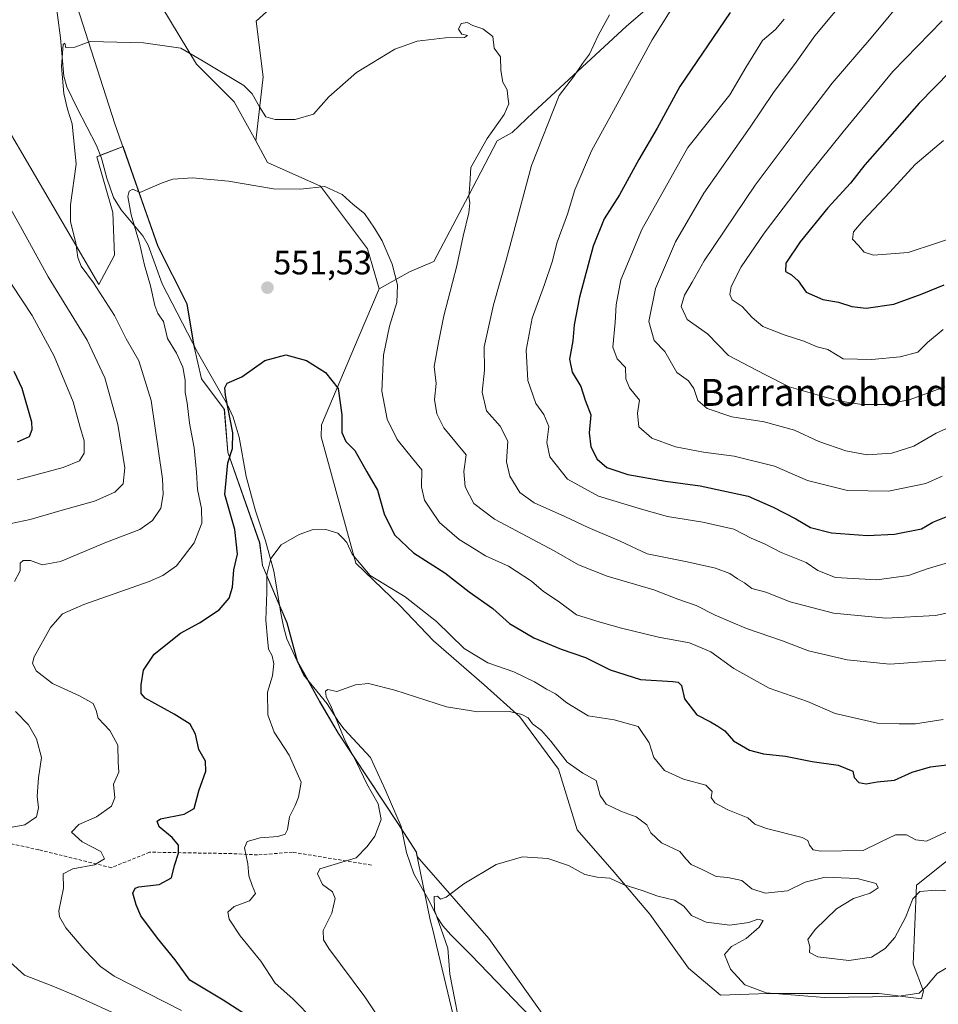
# Model space of a CAD drawing. Units: metres. Extents: x 559816 to 563273, y 4712497 to 4714840.
# Drawn here: x 562221 to 562493, y 4714383 to 4714675 of the extents above; entities that cross this region are included whole.
import ezdxf
from ezdxf.enums import TextEntityAlignment as Align

# ---------------------------------------------------------------- set-up
doc = ezdxf.new("R2010")
doc.units = ezdxf.units.M
doc.header["$MEASUREMENT"] = 0
doc.linetypes.add('TRAZOSX2', pattern=[1.5, 1, -0.5])
for name, color, linetype, lineweight in [('Carátula', 7, 'Continuous', 5), ('Corriente natural lineal', 142, 'Continuous', 13), ('Cultivos herbáceos CxS', 92, 'Continuous', 0), ('Cultivos leñosos', 92, 'Continuous', 0), ('Cultivos leñosos CxS', 92, 'Continuous', 0), ('Curva de nivel maestra', 36, 'Continuous', 30), ('Curva de nivel normal', 36, 'Continuous', 0), ('Matorral', 135, 'Continuous', 0), ('Matorral CxS', 135, 'Continuous', 0), ('Municipio', 9, 'Continuous', 13), ('Municipio CxS', 142, 'Continuous', 0), ('Punto de cota en terreno', 7, 'Continuous', 0), ('Rótulo de punto de cota en terreno', 19, 'Continuous', 0), ('Senda', 19, 'TRAZOSX2', 0), ('Suelo desnudo', 252, 'Continuous', 0), ('Suelo desnudo CxS', 43, 'Continuous', 0), ('Texto cartográfico', 19, 'Continuous', 0)]:
    doc.layers.add(name, color=color, linetype=linetype, lineweight=lineweight)
doc.styles.add('Arial', font='txt', dxfattribs={"height": 0.2})

# ---------------------------------------------------------------- blocks, each defined once
blk = doc.blocks.new('*U154')
at = {"layer": 'Matorral CxS', "color": 135, "linetype": 'Continuous', "lineweight": 0}
blk.add_polyline3d([(562496.09, 4714786.27, 583.89), (562490.58, 4714780.76, 582.03), (562481.12, 4714794.17, 582.15), (562471.82, 4714805.54, 582.37), (562451.14, 4714781.76, 578.45), (562442.87, 4714771.43, 577.08), (562415.94, 4714760.11, 574.4), (562377.68, 4714732.76, 569.93), (562375.63, 4714731.47, 569.88), (562339.41, 4714708.69, 568.68), (562316.76, 4714699.07, 568.67), (562302.29, 4714684.59, 567.17), (562290.92, 4714674.26, 564.36), (562292.98, 4714657.72, 561.47), (562290.8, 4714638.77, 557.05), (562284.44, 4714650.34, 558.12), (562273.29, 4714661.5, 559.46), (562257.82, 4714687.11, 563.33), (562249.2, 4714691.17, 563.38), (562229.66, 4714703.16, 564.32), (562225, 4714715.01, 566.24), (562216.66, 4714736.21, 569.14)], dxfattribs=at)
blk = doc.blocks.new('*U160')
at = {"layer": 'Cultivos herbáceos CxS', "color": 92, "linetype": 'Continuous', "lineweight": 0}
for points in [[(562385.42, 4714366.27, 529.32), (562359.94, 4714402.12, 533.29), (562338.71, 4714426.47, 535.59), (562338.44, 4714427.76, 535.67), (562333.11, 4714436.06, 537.4), (562315.31, 4714462.96, 540.31), (562309.84, 4714472.4, 540.99), (562303.19, 4714484.36, 541.65), (562300.1, 4714495.74, 542.55), (562292.86, 4714512.76, 545.5), (562292, 4714519.48, 546.5), (562282.58, 4714546.38, 550.01), (562281.5, 4714559.06, 550.43), (562274.77, 4714568.1, 552.64), (562272.59, 4714577.59, 551.97), (562272.46, 4714578.41, 551.91), (562271.19, 4714586.2, 551.8), (562270.5, 4714590.38, 552.2), (562261.87, 4714607.39, 553.69), (562257.76, 4714619.15, 554.44), (562251.48, 4714637.09, 556.28), (562243.66, 4714634.02, 557.69), (562248.4, 4714617.44, 557.55), (562248.91, 4714604.79, 558.03), (562244.25, 4714596.12, 559.31), (562216.99, 4714642.74, 562.49)], [(562257.82, 4714687.11, 563.33), (562273.29, 4714661.5, 559.46), (562284.44, 4714650.34, 558.12), (562290.8, 4714638.77, 557.05), (562294.33, 4714632.34, 556.51), (562310.05, 4714625.24, 555.09), (562324, 4714606.73, 553.47), (562327.45, 4714594.86, 553.14), (562321.46, 4714580.86, 551.63), (562310.31, 4714554.49, 548.02), (562310.2, 4714550.95, 547.53), (562320.54, 4714513.45, 544.8), (562333.55, 4714500.94, 544.02), (562343.56, 4714490.43, 543.11), (562358.58, 4714477.41, 541.29), (562369.09, 4714467.9, 539.84), (562380.6, 4714452.39, 538.3), (562386.11, 4714434.37, 536.3), (562397.12, 4714421.85, 535.39), (562407.63, 4714409.34, 533.03), (562419.14, 4714393.32, 532.49), (562428.65, 4714385.31, 532.21), (562442.67, 4714385.81, 534.73), (562458.69, 4714385.81, 536.05), (562475.71, 4714385.81, 535.53), (562488.24, 4714384.2, 533.8), (562488.82, 4714386.52, 534.59), (562485.78, 4714394.63, 537.46), (562486.8, 4714417.96, 540.39), (562512.16, 4714438.25, 544.59)]]:
    blk.add_polyline3d(points, dxfattribs=at)
blk = doc.blocks.new('*U165')
at = {"layer": 'Curva de nivel normal', "color": 36, "linetype": 'Continuous', "lineweight": 0}
blk.add_polyline3d([(562447.54, 4714674.8, 580), (562444.92, 4714671.8, 580), (562441.13, 4714668.47, 580), (562436.12, 4714660.47, 580), (562431.37, 4714652.38, 580), (562418.95, 4714636.78, 580), (562405.3, 4714612.48, 580), (562399.07, 4714597.51, 580), (562397.65, 4714590.08, 580), (562397.4, 4714584.82, 580), (562396.69, 4714577.49, 580), (562398.03, 4714574.06, 580), (562400.45, 4714571.51, 580), (562400.52, 4714568.13, 580), (562401.64, 4714565.47, 580), (562404.6, 4714561.86, 580), (562404.05, 4714557.97, 580), (562404.38, 4714553.93, 580), (562408.27, 4714550.5, 580), (562415.27, 4714547.96, 580), (562423.6, 4714546.37, 580), (562432.71, 4714545.18, 580), (562444.68, 4714542.21, 580), (562454.4, 4714537.94, 580), (562466.28, 4714535.05, 580), (562478.4, 4714534.83, 580), (562489.48, 4714537.13, 580), (562494.34, 4714539.28, 580)], dxfattribs=at)
blk = doc.blocks.new('*U170')
at = {"layer": 'Curva de nivel normal', "color": 36, "linetype": 'Continuous', "lineweight": 0}
blk.add_polyline3d([(562494.39, 4714674.28, 595), (562479.7, 4714659.25, 595), (562465.04, 4714641.4, 595), (562454.38, 4714628.25, 595), (562441.58, 4714611.36, 595), (562434.8, 4714601.34, 595), (562431.84, 4714595.52, 595), (562431.4, 4714593.15, 595), (562432.11, 4714591.55, 595), (562435.09, 4714589.56, 595), (562437.98, 4714586.31, 595), (562441.16, 4714583.7, 595), (562447.48, 4714581.17, 595), (562453.32, 4714579.33, 595), (562457.32, 4714577.68, 595), (562460.46, 4714576.88, 595), (562464.98, 4714574.07, 595), (562473.47, 4714573.84, 595), (562481.9, 4714574.65, 595), (562487.17, 4714576.09, 595), (562490.03, 4714578.94, 595), (562494.7, 4714582.73, 595)], dxfattribs=at)
blk = doc.blocks.new('*U174')
at = {"layer": 'Curva de nivel normal', "color": 36, "linetype": 'Continuous', "lineweight": 0}
for points in [[(562216.38, 4714524.87, 565), (562223.96, 4714526.46, 565), (562233.37, 4714529.18, 565), (562242.96, 4714531.84, 565), (562249.04, 4714534.51, 565), (562251.5, 4714536.99, 565), (562251.98, 4714541.76, 565), (562249.96, 4714554.59, 565), (562246.02, 4714568.43, 565), (562240.78, 4714579.62, 565), (562229.28, 4714598.4, 565), (562221.57, 4714612.42, 565), (562214.71, 4714624.46, 565)], [(562395.75, 4714676.13, 565), (562392.39, 4714669.95, 565), (562389.76, 4714664.44, 565), (562387.71, 4714661.66, 565), (562385.07, 4714657.76, 565), (562380.76, 4714652.14, 565), (562372.62, 4714631.46, 565), (562365.11, 4714603.3, 565), (562361.32, 4714590.08, 565), (562358.59, 4714577.68, 565), (562358.62, 4714570.74, 565), (562357.96, 4714564.16, 565), (562359.2, 4714558.68, 565), (562363.26, 4714554.14, 565), (562365.54, 4714549.67, 565), (562365.14, 4714543.56, 565), (562366.18, 4714539.3, 565), (562369.09, 4714534.47, 565), (562373.33, 4714531.35, 565), (562382.47, 4714527.32, 565), (562389.43, 4714524.04, 565), (562398.89, 4714520.04, 565), (562406.87, 4714516.19, 565), (562418.76, 4714513.9, 565), (562427.13, 4714512, 565), (562431.39, 4714510.39, 565), (562433.72, 4714508.85, 565), (562435.74, 4714507.64, 565), (562437.96, 4714505.97, 565), (562442.08, 4714504.85, 565), (562449.28, 4714502.04, 565), (562462.1, 4714498.67, 565), (562477.7, 4714497.13, 565), (562492.34, 4714497.97, 565), (562502.52, 4714500.15, 565)]]:
    blk.add_polyline3d(points, dxfattribs=at)
blk = doc.blocks.new('*U176')
at = {"layer": 'Curva de nivel normal', "color": 36, "linetype": 'Continuous', "lineweight": 0}
blk.add_polyline3d([(562466.64, 4714682.01, 585), (562456.61, 4714669.88, 585), (562451.04, 4714662.05, 585), (562444.38, 4714653.04, 585), (562437.41, 4714642.77, 585), (562423.66, 4714623.2, 585), (562415.27, 4714608.75, 585), (562409.39, 4714594.92, 585), (562407.35, 4714585.13, 585), (562408.96, 4714579.55, 585), (562412.11, 4714576.2, 585), (562415.72, 4714569.98, 585), (562419.18, 4714567.54, 585), (562420.74, 4714565.3, 585), (562421.88, 4714561.69, 585), (562424.71, 4714559.3, 585), (562432.04, 4714556.84, 585), (562441.61, 4714555.39, 585), (562450.56, 4714552.96, 585), (562457.76, 4714549.51, 585), (562465.75, 4714546.77, 585), (562472.15, 4714545.61, 585), (562479.42, 4714546.1, 585), (562485.92, 4714548.2, 585), (562492.56, 4714552.03, 585), (562502.59, 4714556.44, 585)], dxfattribs=at)
blk = doc.blocks.new('*U179')
at = {"layer": 'Curva de nivel normal', "color": 36, "linetype": 'Continuous', "lineweight": 0}
blk.add_polyline3d([(562494.71, 4714638.87, 605), (562486.36, 4714631.68, 605), (562478.89, 4714623.47, 605), (562470.9, 4714615.13, 605), (562468.1, 4714611.73, 605), (562467.8, 4714609.52, 605), (562469.6, 4714607.7, 605), (562471.28, 4714605.71, 605), (562474.01, 4714604.78, 605), (562484.25, 4714605.64, 605), (562501.13, 4714611.12, 605)], dxfattribs=at)
blk = doc.blocks.new('*U183')
at = {"layer": 'Curva de nivel normal', "color": 36, "linetype": 'Continuous', "lineweight": 0}
blk.add_polyline3d([(562268.75, 4714380.82, 555), (562248.87, 4714390.94, 555), (562244.73, 4714393.81, 555), (562240.17, 4714398.67, 555), (562234.52, 4714405.28, 555), (562232.58, 4714408.57, 555), (562232.43, 4714410.37, 555), (562233.82, 4714417.11, 555), (562233.66, 4714421.3, 555), (562236.61, 4714422.82, 555), (562242.99, 4714423.97, 555), (562246, 4714425.8, 555), (562244.91, 4714427.96, 555), (562239.34, 4714430.79, 555), (562236.21, 4714433.68, 555), (562238.31, 4714435.99, 555), (562243.6, 4714438.18, 555), (562248.02, 4714441.4, 555), (562249, 4714443.91, 555), (562248.66, 4714447.9, 555), (562250.18, 4714451.51, 555), (562250.05, 4714454.49, 555), (562249.91, 4714459.47, 555), (562247.55, 4714463.8, 555), (562244.04, 4714467.47, 555), (562243.51, 4714469.8, 555), (562242.62, 4714471.8, 555), (562238.59, 4714474.14, 555), (562230.56, 4714477.8, 555), (562225.69, 4714481.53, 555), (562224.64, 4714483.84, 555), (562225.1, 4714485.73, 555), (562229.94, 4714494.35, 555), (562233.5, 4714498.4, 555), (562239.86, 4714501.18, 555), (562259.16, 4714508.07, 555), (562263.23, 4714509.77, 555), (562267.36, 4714512.7, 555), (562272.58, 4714519.47, 555), (562274.78, 4714525.35, 555), (562274.71, 4714529.67, 555), (562273.52, 4714535.35, 555), (562273.26, 4714540.47, 555), (562272.52, 4714547.67, 555), (562271.16, 4714554.95, 555), (562270.44, 4714560.99, 555), (562269.85, 4714564.09, 555), (562269.87, 4714567.74, 555), (562269.23, 4714571.62, 555), (562267.31, 4714575.76, 555), (562264.6, 4714580.14, 555), (562263.42, 4714585.12, 555), (562261.8, 4714587.56, 555), (562260.85, 4714589.94, 555), (562259.64, 4714595.74, 555), (562257.86, 4714601.82, 555), (562256.32, 4714608.42, 555), (562253.88, 4714616.8, 555), (562252.87, 4714622.2, 555), (562253.23, 4714623.81, 555), (562254.32, 4714624.41, 555), (562256.46, 4714623.39, 555), (562263.04, 4714626.23, 555), (562266.19, 4714627.32, 555), (562272.04, 4714627.79, 555), (562282.72, 4714626.81, 555), (562296.08, 4714624.46, 555), (562304.08, 4714624.35, 555), (562311.34, 4714625.14, 555), (562316.41, 4714622.83, 555), (562319.72, 4714619.89, 555), (562323.1, 4714617.19, 555), (562325.98, 4714612.82, 555), (562328.33, 4714609.08, 555), (562331.31, 4714602.18, 555), (562332.82, 4714596.05, 555), (562332.7, 4714590.81, 555), (562330.5, 4714583.72, 555), (562328.74, 4714575.13, 555), (562328.25, 4714564.46, 555), (562329.81, 4714556.21, 555), (562332.75, 4714550.17, 555), (562337.31, 4714544.55, 555), (562340.06, 4714541.13, 555), (562339.96, 4714536.13, 555), (562340.9, 4714532.13, 555), (562342.62, 4714529.47, 555), (562345.3, 4714525.48, 555), (562351.16, 4714520.51, 555), (562355.46, 4714517.81, 555), (562358.92, 4714515.66, 555), (562365.73, 4714512.56, 555), (562372.59, 4714508.08, 555), (562376.15, 4714505.05, 555), (562380.54, 4714502.16, 555), (562385.97, 4714498.1, 555), (562392.99, 4714496.01, 555), (562399.26, 4714494.16, 555), (562410.29, 4714491.49, 555), (562419.46, 4714489.84, 555), (562425.76, 4714487.15, 555), (562432.56, 4714482.25, 555), (562443.09, 4714476.36, 555), (562454.4, 4714472.4, 555), (562462.66, 4714468.86, 555), (562475.19, 4714466, 555), (562481.61, 4714465.84, 555), (562486.49, 4714465.78, 555), (562494.67, 4714467.06, 555)], dxfattribs=at)
blk = doc.blocks.new('*U184')
at = {"layer": 'Curva de nivel normal', "color": 36, "linetype": 'Continuous', "lineweight": 0}
blk.add_polyline3d([(562308.04, 4714377.88, 545), (562301.8, 4714384.21, 545), (562296.62, 4714388.86, 545), (562292.29, 4714395.38, 545), (562286.19, 4714402.95, 545), (562282.92, 4714407.9, 545), (562282.57, 4714409.92, 545), (562284.38, 4714411.68, 545), (562288.96, 4714413.27, 545), (562290.78, 4714415.44, 545), (562289.72, 4714417.89, 545), (562288.8, 4714420.73, 545), (562288.47, 4714424.28, 545), (562287.51, 4714428.99, 545), (562288.28, 4714430.94, 545), (562292.12, 4714431.95, 545), (562297.34, 4714432.37, 545), (562299.54, 4714433.11, 545), (562300.2, 4714434.48, 545), (562300.81, 4714438.27, 545), (562302.54, 4714441.58, 545), (562303.52, 4714444.09, 545), (562304.31, 4714448.49, 545), (562300.72, 4714456.48, 545), (562296.31, 4714463.31, 545), (562294.4, 4714468.47, 545), (562294.29, 4714475.2, 545), (562295.77, 4714480.07, 545), (562296.21, 4714483.57, 545), (562295.72, 4714485.95, 545), (562294.61, 4714487.97, 545), (562294.28, 4714490.99, 545), (562293.76, 4714496.6, 545), (562294.11, 4714504.83, 545), (562294.14, 4714510.13, 545), (562295.27, 4714514.89, 545), (562298.36, 4714518.88, 545), (562303.71, 4714521.99, 545), (562307.58, 4714523.34, 545), (562311.58, 4714523.46, 545), (562315.17, 4714522.41, 545), (562316.67, 4714520.88, 545), (562317.79, 4714519.55, 545), (562319.4, 4714516.15, 545), (562324.74, 4714509.84, 545), (562335.08, 4714503.5, 545), (562344.39, 4714496.15, 545), (562352.65, 4714488.15, 545), (562359.64, 4714483.95, 545), (562367.36, 4714481.21, 545), (562373.51, 4714478.28, 545), (562377.07, 4714476.06, 545), (562379.72, 4714474.72, 545), (562383.04, 4714472, 545), (562389.43, 4714468.19, 545), (562397.1, 4714466.95, 545), (562404.25, 4714465.04, 545), (562407.48, 4714460.2, 545), (562408.9, 4714455.79, 545), (562411.98, 4714451.94, 545), (562417.61, 4714449.36, 545), (562424.32, 4714447.61, 545), (562426.2, 4714445.78, 545), (562425.88, 4714443.94, 545), (562426.97, 4714442.42, 545), (562430.85, 4714440.27, 545), (562436.74, 4714437.97, 545), (562438.83, 4714436.07, 545), (562442.24, 4714434.79, 545), (562452.87, 4714432.05, 545), (562454.54, 4714431.21, 545), (562455, 4714429.78, 545), (562456.13, 4714428.48, 545), (562458.42, 4714428.02, 545), (562470.91, 4714428.2, 545), (562476.22, 4714430.78, 545), (562480.57, 4714432.85, 545), (562483.75, 4714432.93, 545), (562486.59, 4714431.4, 545), (562489.7, 4714430.97, 545), (562499.27, 4714435.5, 545)], dxfattribs=at)
blk = doc.blocks.new('*U185')
at = {"layer": 'Curva de nivel normal', "color": 36, "linetype": 'Continuous', "lineweight": 0}
blk.add_polyline3d([(562498.03, 4714696.24, 590), (562484.44, 4714682.84, 590), (562473.34, 4714669.28, 590), (562461.71, 4714655.8, 590), (562454.33, 4714646.13, 590), (562438.95, 4714625.62, 590), (562423.77, 4714603.13, 590), (562420.27, 4714596.83, 590), (562417.93, 4714592.94, 590), (562417.01, 4714589.64, 590), (562418.78, 4714585.75, 590), (562424.74, 4714581.44, 590), (562430.98, 4714575.07, 590), (562441.82, 4714569.41, 590), (562449.02, 4714565.78, 590), (562463.5, 4714561.57, 590), (562470.54, 4714560.54, 590), (562477.82, 4714560.53, 590), (562484.92, 4714561.98, 590), (562495.11, 4714565.74, 590)], dxfattribs=at)
blk = doc.blocks.new('*U193')
at = {"layer": 'Curva de nivel normal', "color": 36, "linetype": 'Continuous', "lineweight": 0}
for points in [[(562220.02, 4714538.17, 570), (562233.73, 4714541.84, 570), (562238.54, 4714543.85, 570), (562239.98, 4714546.13, 570), (562239.98, 4714549.8, 570), (562238.67, 4714554.11, 570), (562236.67, 4714561.29, 570), (562231.08, 4714574.84, 570), (562224.47, 4714586.91, 570), (562218.42, 4714596.25, 570)], [(562416.38, 4714681.52, 570), (562408.34, 4714668.65, 570), (562398.58, 4714650.74, 570), (562390.33, 4714635.75, 570), (562385.47, 4714624.16, 570), (562383.26, 4714616.99, 570), (562380.16, 4714608.67, 570), (562378.7, 4714602.82, 570), (562376.48, 4714596.14, 570), (562372.78, 4714586.16, 570), (562370.99, 4714576.65, 570), (562371.53, 4714567.62, 570), (562373.87, 4714560.87, 570), (562376.21, 4714557.6, 570), (562377.68, 4714554.01, 570), (562377.11, 4714549.28, 570), (562378.06, 4714544.98, 570), (562383.22, 4714538.38, 570), (562392.43, 4714533.35, 570), (562405.16, 4714529.49, 570), (562412.93, 4714527.31, 570), (562423.36, 4714525.67, 570), (562432.62, 4714523.51, 570), (562437.69, 4714520.93, 570), (562441.71, 4714519.25, 570), (562446.66, 4714516.64, 570), (562454.08, 4714513.66, 570), (562457.54, 4714511.3, 570), (562462.76, 4714509.18, 570), (562475.01, 4714508.5, 570), (562484.4, 4714509.84, 570), (562489.87, 4714511.81, 570), (562496.98, 4714513.89, 570)]]:
    blk.add_polyline3d(points, dxfattribs=at)
blk = doc.blocks.new('*U194')
at = {"layer": 'Curva de nivel normal', "color": 36, "linetype": 'Continuous', "lineweight": 0}
blk.add_polyline3d([(562351.66, 4714374.83, 535), (562349.85, 4714383.94, 535), (562348.32, 4714391.52, 535), (562347.73, 4714399.26, 535), (562343.78, 4714410.52, 535), (562343.7, 4714414.6, 535), (562344.75, 4714414.71, 535), (562345.56, 4714413.81, 535), (562347.29, 4714414.42, 535), (562352.54, 4714418.33, 535), (562362.1, 4714424.07, 535), (562369.9, 4714426.34, 535), (562377.38, 4714425.9, 535), (562383.53, 4714423.75, 535), (562388.38, 4714421.15, 535), (562392.1, 4714420.31, 535), (562395.77, 4714420.03, 535), (562400.04, 4714418.06, 535), (562405.38, 4714416.36, 535), (562410.02, 4714414.66, 535), (562415, 4714413.53, 535), (562417.8, 4714411.72, 535), (562420.07, 4714408.97, 535), (562424.38, 4714406.96, 535), (562431.38, 4714406.09, 535), (562437.04, 4714406.89, 535), (562439.74, 4714407.84, 535), (562441.32, 4714407.51, 535), (562440.14, 4714405.47, 535), (562436.29, 4714402.13, 535), (562431.9, 4714399.8, 535), (562429.78, 4714397.36, 535), (562431.58, 4714393.06, 535), (562435.84, 4714388.41, 535), (562442.16, 4714386.03, 535), (562459.45, 4714384.59, 535), (562480.81, 4714384.9, 535), (562487.54, 4714385.92, 535), (562489.76, 4714388, 535), (562492.86, 4714391.77, 535), (562498.94, 4714395.35, 535)], dxfattribs=at)
blk = doc.blocks.new('*U199')
at = {"layer": 'Curva de nivel normal', "color": 36, "linetype": 'Continuous', "lineweight": 0}
for points in [[(562215.25, 4714349.68, 560), (562229.61, 4714345.38, 560), (562246.07, 4714342.03, 560), (562259.33, 4714341.43, 560), (562274.82, 4714342.87, 560), (562280.59, 4714344.69, 560), (562283.6, 4714349.48, 560), (562283.5, 4714353.82, 560), (562280.74, 4714358.48, 560), (562271.16, 4714366.87, 560), (562251.58, 4714378.73, 560), (562237.24, 4714385.2, 560), (562230.64, 4714388, 560), (562222.22, 4714391.23, 560), (562216.87, 4714396.08, 560)], [(562215.28, 4714434.52, 560), (562222.35, 4714435.87, 560), (562225.77, 4714438.19, 560), (562226.42, 4714440.85, 560), (562226, 4714444.33, 560), (562226.42, 4714449.81, 560), (562227.25, 4714455.8, 560), (562225.81, 4714461.41, 560), (562223.4, 4714465.54, 560), (562219.56, 4714469.46, 560)], [(562219.31, 4714507.99, 560), (562220.94, 4714511.2, 560), (562220.96, 4714513.49, 560), (562221.87, 4714514.28, 560), (562224.04, 4714514.22, 560), (562227.51, 4714512.93, 560), (562232.91, 4714513.92, 560), (562246.51, 4714519.71, 560), (562256.44, 4714523.46, 560), (562260.17, 4714526.1, 560), (562262.62, 4714529.8, 560), (562263.41, 4714533.84, 560), (562263.16, 4714538.44, 560), (562259.78, 4714561.7, 560), (562256.12, 4714573.49, 560), (562252.38, 4714580.01, 560), (562248.94, 4714586.89, 560), (562242.72, 4714596.63, 560), (562239.07, 4714601.51, 560), (562238.07, 4714604.16, 560), (562237.48, 4714608.52, 560), (562235.85, 4714614.66, 560), (562235.91, 4714619.76, 560), (562237.57, 4714631.8, 560), (562236.33, 4714643.8, 560), (562234.96, 4714648.16, 560), (562233.89, 4714652.77, 560), (562233.22, 4714660.8, 560), (562233.68, 4714667.31, 560), (562234.19, 4714667.69, 560), (562234.51, 4714666.33, 560), (562237.19, 4714666.49, 560), (562241.71, 4714668.16, 560), (562257.57, 4714667.83, 560), (562268.59, 4714666.23, 560), (562275.24, 4714662.32, 560), (562287.3, 4714655.14, 560), (562289.75, 4714652.72, 560), (562291.89, 4714648.8, 560), (562293.76, 4714645.9, 560), (562296.56, 4714645.04, 560), (562302.54, 4714645.06, 560), (562307.9, 4714646.61, 560), (562312.46, 4714651.79, 560), (562320.71, 4714658.99, 560), (562332.04, 4714665.91, 560), (562338.71, 4714668.34, 560), (562347.04, 4714669.28, 560), (562352.76, 4714669.43, 560), (562353.6, 4714669.98, 560), (562351.92, 4714670.4, 560), (562350.95, 4714671.85, 560), (562351.71, 4714673.52, 560), (562353.52, 4714673.87, 560), (562355.15, 4714672.96, 560), (562358.18, 4714671.94, 560), (562361.08, 4714669.66, 560), (562361.53, 4714666.23, 560), (562363.43, 4714663.68, 560), (562363.54, 4714659.63, 560), (562364.06, 4714656.15, 560), (562365.36, 4714653.82, 560), (562365.61, 4714651.8, 560), (562365.86, 4714649.74, 560), (562364.52, 4714646.58, 560), (562359.45, 4714639.41, 560), (562354.55, 4714630.8, 560), (562354.26, 4714625.8, 560), (562353.97, 4714622.25, 560), (562354.28, 4714620.38, 560), (562353.97, 4714617.39, 560), (562352.32, 4714610.5, 560), (562350.45, 4714601.63, 560), (562346.57, 4714586.8, 560), (562345.03, 4714578.88, 560), (562343.71, 4714571.8, 560), (562344.29, 4714566.75, 560), (562343.86, 4714561.98, 560), (562344.5, 4714557.8, 560), (562346.6, 4714553.59, 560), (562350.35, 4714549.02, 560), (562353.19, 4714545.61, 560), (562352.54, 4714540.63, 560), (562352.92, 4714536.13, 560), (562355.49, 4714531.18, 560), (562361.62, 4714526.52, 560), (562379.34, 4714517.08, 560), (562386.55, 4714512.95, 560), (562395.01, 4714509.59, 560), (562408.91, 4714505.52, 560), (562415.94, 4714502.74, 560), (562421.45, 4714500.91, 560), (562427.03, 4714498.02, 560), (562436.31, 4714494.06, 560), (562447.03, 4714490.45, 560), (562454.75, 4714487.51, 560), (562466.15, 4714484.83, 560), (562478.82, 4714483.53, 560), (562496.59, 4714484.78, 560)]]:
    blk.add_polyline3d(points, dxfattribs=at)
blk = doc.blocks.new('*U204')
at = {"layer": 'Curva de nivel normal', "color": 36, "linetype": 'Continuous', "lineweight": 0}
blk.add_polyline3d([(562332.09, 4714371.52, 540), (562323.18, 4714384.86, 540), (562312.52, 4714399.19, 540), (562310.92, 4714401.72, 540), (562310.84, 4714404.47, 540), (562313.35, 4714409.61, 540), (562314.4, 4714414.05, 540), (562313.6, 4714415.95, 540), (562310.57, 4714418.13, 540), (562309.14, 4714421.32, 540), (562309.83, 4714422.84, 540), (562320.6, 4714426.08, 540), (562323.85, 4714429.47, 540), (562326.14, 4714432.47, 540), (562328.01, 4714437.47, 540), (562327.08, 4714442.13, 540), (562323.76, 4714447.97, 540), (562320.67, 4714454.45, 540), (562317.2, 4714460.95, 540), (562313.24, 4714470.66, 540), (562311.72, 4714473.88, 540), (562311.51, 4714475.53, 540), (562312.15, 4714475.97, 540), (562314.81, 4714475.4, 540), (562320.37, 4714477.36, 540), (562324.29, 4714477.78, 540), (562332.04, 4714475.84, 540), (562347.38, 4714470.86, 540), (562356.71, 4714469.35, 540), (562366.04, 4714469.46, 540), (562369.72, 4714468.54, 540), (562371.55, 4714467.61, 540), (562372.89, 4714465.81, 540), (562375.51, 4714463.79, 540), (562378.29, 4714460.71, 540), (562383.14, 4714454.41, 540), (562387.78, 4714451.16, 540), (562391.75, 4714448.99, 540), (562392.96, 4714444.51, 540), (562394.7, 4714441.94, 540), (562399.24, 4714439.78, 540), (562403.62, 4714438.22, 540), (562406.82, 4714435.88, 540), (562407.98, 4714433.45, 540), (562411.15, 4714430.55, 540), (562416.62, 4714427.91, 540), (562418.33, 4714425.81, 540), (562419.97, 4714424.04, 540), (562423.16, 4714422.62, 540), (562427.35, 4714420.55, 540), (562430.76, 4714420.27, 540), (562434.93, 4714419.36, 540), (562437.9, 4714416.87, 540), (562441.92, 4714415.59, 540), (562448.49, 4714416.27, 540), (562453.73, 4714418.83, 540), (562459.66, 4714420.31, 540), (562469.11, 4714419.94, 540), (562474.77, 4714418.42, 540), (562475.37, 4714417.21, 540), (562473.03, 4714415.62, 540), (562468.03, 4714414.05, 540), (562463.02, 4714410.9, 540), (562456.69, 4714404.81, 540), (562454.57, 4714401.8, 540), (562455.13, 4714399.8, 540), (562455.01, 4714397.97, 540), (562457.54, 4714396.7, 540), (562466.7, 4714395.62, 540), (562473.37, 4714396.57, 540), (562477.44, 4714399.13, 540), (562480.31, 4714402.48, 540), (562483.44, 4714408.41, 540), (562485.7, 4714413.9, 540), (562487.7, 4714416.11, 540), (562492.37, 4714416.52, 540), (562507.12, 4714415.84, 540)], dxfattribs=at)
blk = doc.blocks.new('*U211')
at = {"layer": 'Curva de nivel maestra', "color": 36, "linetype": 'Continuous', "lineweight": 30}
blk.add_polyline3d([(562510.68, 4714673.57, 600), (562487.53, 4714649.88, 600), (562471.44, 4714631.63, 600), (562467.18, 4714626.19, 600), (562460.5, 4714618.9, 600), (562452.26, 4714608.8, 600), (562447.97, 4714602.46, 600), (562447.92, 4714599.99, 600), (562449.7, 4714599.01, 600), (562451.66, 4714597.23, 600), (562454.08, 4714593.82, 600), (562459, 4714591.65, 600), (562463.62, 4714590.87, 600), (562467.55, 4714589.56, 600), (562471.8, 4714589.12, 600), (562479.98, 4714590.32, 600), (562488.42, 4714593.35, 600), (562494.95, 4714596.04, 600)], dxfattribs=at)
blk = doc.blocks.new('*U214')
at = {"layer": 'Curva de nivel maestra', "color": 36, "linetype": 'Continuous', "lineweight": 30}
for points in [[(562220.12, 4714549.42, 575), (562223.68, 4714551.04, 575), (562224.54, 4714553.11, 575), (562224.39, 4714555.3, 575), (562221.5, 4714565.26, 575), (562219.18, 4714570.27, 575)], [(562431.48, 4714676.82, 575), (562416.6, 4714654.83, 575), (562409.88, 4714642.52, 575), (562404.41, 4714633.2, 575), (562398.68, 4714622.74, 575), (562394.11, 4714615.55, 575), (562390.88, 4714607.46, 575), (562386.78, 4714592.37, 575), (562385.25, 4714584.19, 575), (562384.87, 4714579.42, 575), (562383.84, 4714574.02, 575), (562384.68, 4714570.1, 575), (562387.19, 4714565.88, 575), (562388.53, 4714561.8, 575), (562390.18, 4714557.47, 575), (562389.73, 4714552.17, 575), (562390.17, 4714547.98, 575), (562392.06, 4714544.35, 575), (562394.96, 4714541.86, 575), (562401.18, 4714539.81, 575), (562412.34, 4714537.77, 575), (562422.63, 4714536.38, 575), (562436.84, 4714533.32, 575), (562444.28, 4714530.03, 575), (562450.92, 4714526.59, 575), (562455.3, 4714524, 575), (562461.57, 4714522.46, 575), (562472.19, 4714521.64, 575), (562480.26, 4714522.11, 575), (562488.19, 4714523.67, 575), (562491.58, 4714525.6, 575), (562496.01, 4714527.44, 575)]]:
    blk.add_polyline3d(points, dxfattribs=at)
blk = doc.blocks.new('*U215')
at = {"layer": 'Curva de nivel maestra', "color": 36, "linetype": 'Continuous', "lineweight": 30}
blk.add_polyline3d([(562289.46, 4714378.47, 550), (562281.13, 4714383.88, 550), (562271.28, 4714389.8, 550), (562266.9, 4714395.82, 550), (562261.68, 4714402.21, 550), (562256.69, 4714408.82, 550), (562255.33, 4714412.17, 550), (562254.39, 4714415.61, 550), (562255.02, 4714417.1, 550), (562256.16, 4714417.5, 550), (562262.16, 4714418.13, 550), (562265.86, 4714420.13, 550), (562266.69, 4714423.8, 550), (562267.88, 4714427.47, 550), (562267.86, 4714429.8, 550), (562266, 4714432.07, 550), (562262.14, 4714435.23, 550), (562261.54, 4714436.95, 550), (562262.59, 4714437.62, 550), (562269.56, 4714438.99, 550), (562272.51, 4714440.68, 550), (562273.91, 4714445.92, 550), (562275.98, 4714451.76, 550), (562275.96, 4714454.76, 550), (562273.89, 4714458.16, 550), (562272.94, 4714462.72, 550), (562271.41, 4714465.76, 550), (562266.64, 4714468.71, 550), (562257.99, 4714473.42, 550), (562256.82, 4714474.8, 550), (562256.85, 4714477.35, 550), (562257.56, 4714481.69, 550), (562260.67, 4714486.47, 550), (562268.46, 4714492.71, 550), (562274.17, 4714495.76, 550), (562280, 4714499.62, 550), (562282.94, 4714503.11, 550), (562283.97, 4714506.38, 550), (562284.35, 4714511.44, 550), (562285.42, 4714516.1, 550), (562284.63, 4714523.49, 550), (562281.67, 4714533.8, 550), (562282.5, 4714543.24, 550), (562283.96, 4714547.47, 550), (562283.98, 4714552.13, 550), (562281.89, 4714563.32, 550), (562281.62, 4714565.45, 550), (562282.38, 4714566.9, 550), (562286.69, 4714568.76, 550), (562293.46, 4714573.55, 550), (562299.74, 4714575.27, 550), (562305.86, 4714573.62, 550), (562311.48, 4714569.98, 550), (562315.22, 4714565.27, 550), (562316.38, 4714557.49, 550), (562316.34, 4714552.23, 550), (562317.56, 4714549.6, 550), (562320.17, 4714546.9, 550), (562323.75, 4714540.51, 550), (562326.92, 4714535.13, 550), (562328.94, 4714528.12, 550), (562331.97, 4714521.9, 550), (562337.61, 4714516.5, 550), (562346.86, 4714510.62, 550), (562354.07, 4714504.96, 550), (562361.11, 4714500.03, 550), (562366.1, 4714495.53, 550), (562373.24, 4714491.33, 550), (562381.39, 4714487.99, 550), (562388.63, 4714485.44, 550), (562395.9, 4714481.83, 550), (562404.92, 4714479.01, 550), (562414.49, 4714478.35, 550), (562416.05, 4714478.18, 550), (562417.02, 4714477.18, 550), (562417.99, 4714473.21, 550), (562421.6, 4714468.49, 550), (562425.7, 4714466.37, 550), (562427.86, 4714465.12, 550), (562429.96, 4714463.73, 550), (562432.44, 4714460.74, 550), (562437.21, 4714457.98, 550), (562441.37, 4714456.9, 550), (562447.88, 4714456.27, 550), (562455.78, 4714454.65, 550), (562463.52, 4714453.56, 550), (562467.89, 4714451.8, 550), (562468.23, 4714449.88, 550), (562469.7, 4714448.45, 550), (562471.86, 4714448.04, 550), (562475.13, 4714448.57, 550), (562480.27, 4714449.11, 550), (562485.45, 4714451.5, 550), (562490.94, 4714453.05, 550), (562496.51, 4714453.73, 550)], dxfattribs=at)
blk = doc.blocks.new('5PATER')
at = {"layer": 'Carátula', "linetype": 'Continuous', "lineweight": 5}
h = blk.add_hatch(color=250, dxfattribs=at)
edge = h.paths.add_edge_path()
edge.add_ellipse((0, 0.01), major_axis=(-1.33, -1.34), ratio=0.999422, start_angle=0, end_angle=360)

msp = doc.modelspace()

# ---------------------------------------------------------------- linework, layer by layer
at = {"layer": 'Corriente natural lineal', "color": 142, "linetype": 'Continuous', "lineweight": 13}
msp.add_polyline3d([(562231.16, 4714682.82, 561.65), (562232.87, 4714669.3, 560.42), (562233.9, 4714657.92, 559.88), (562234.81, 4714654.74, 559.4), (562237.84, 4714648.41, 558.56), (562243.61, 4714637.36, 557.43), (562245.12, 4714633.61, 557.04), (562246.7, 4714627.69, 556.71), (562248.62, 4714621.94, 556.81), (562250.92, 4714618.24, 556.21), (562257.3, 4714610.58, 554.3), (562258.94, 4714607.76, 554.2), (562263.02, 4714596.31, 553.24), (562273.58, 4714576.07, 551.84), (562282.45, 4714560.46, 550), (562284.15, 4714556.74, 549.53), (562285.87, 4714550.86, 548.79), (562288.01, 4714539.14, 547.72), (562290.76, 4714528.97, 546.33), (562293.75, 4714520.12, 545.84), (562296.15, 4714511.05, 544.32), (562298.31, 4714498.12, 543.18), (562299, 4714494.69, 542.66), (562300.03, 4714490.98, 542.32), (562305.02, 4714480.36, 541.57), (562311.99, 4714471.7, 540.5), (562315.48, 4714466.28, 539.94), (562317.07, 4714464.21, 539.48), (562324.83, 4714455.78, 538.52), (562329.24, 4714446.31, 538.33), (562333.96, 4714435.38, 537.17), (562335.55, 4714427.64, 536.16), (562337.74, 4714421.32, 535.75), (562342.11, 4714413.53, 535.1), (562344.62, 4714408.42, 534.57), (562346.34, 4714405.88, 534.53), (562348.65, 4714403.19, 534.48), (562354.6, 4714397.28, 533.67), (562372.41, 4714378.76, 531.17)], dxfattribs=at)
at = {"layer": 'Cultivos herbáceos CxS', "color": 92, "linetype": 'Continuous', "lineweight": 0}
for points in [[(562290.8, 4714638.77, 557.05), (562284.44, 4714650.34, 558.12), (562273.29, 4714661.5, 559.46), (562257.82, 4714687.11, 563.33), (562249.2, 4714691.17, 563.38), (562229.84, 4714703.05, 564.3), (562229.66, 4714703.16, 564.32), (562225, 4714715.01, 566.24), (562219.76, 4714728.31, 568.42), (562216.66, 4714736.21, 569.14), (562211.53, 4714748.07, 571.05), (562203.57, 4714772.08, 572.87), (562200.23, 4714782.17, 572.94), (562199.14, 4714795.49, 574.41), (562197.96, 4714798.58, 574.7), (562194.65, 4714807.23, 575.54), (562198.75, 4714812.6, 576.82), (562198.99, 4714812.91, 576.9), (562212.81, 4714831.04, 581.61)], [(562216.99, 4714642.74, 562.49), (562244.25, 4714596.12, 559.31), (562248.91, 4714604.79, 558.03), (562248.4, 4714617.44, 557.55), (562243.66, 4714634.02, 557.69), (562244.78, 4714634.46, 557.15), (562251.48, 4714637.09, 556.28), (562257.76, 4714619.15, 554.44), (562261.87, 4714607.4, 553.69), (562270.5, 4714590.38, 552.2), (562271.19, 4714586.2, 551.8), (562272.46, 4714578.41, 551.91), (562272.51, 4714578.12, 551.93), (562272.59, 4714577.59, 551.97), (562274.77, 4714568.11, 552.64), (562281.5, 4714559.06, 550.43), (562282.58, 4714546.38, 550.01), (562292, 4714519.48, 546.5), (562292.86, 4714512.76, 545.5), (562297.8, 4714501.15, 543.45), (562300.1, 4714495.74, 542.55), (562303.19, 4714484.36, 541.65), (562306.31, 4714478.76, 541.14), (562309.84, 4714472.4, 540.99), (562315.31, 4714462.96, 540.31), (562333.11, 4714436.06, 537.4), (562334.15, 4714434.44, 537.17), (562338.44, 4714427.76, 535.67), (562338.71, 4714426.47, 535.59), (562359.94, 4714402.12, 533.29), (562385.42, 4714366.27, 529.32)], [(562327.45, 4714594.86, 553.14), (562324, 4714606.73, 553.47), (562310.05, 4714625.24, 555.09), (562294.33, 4714632.34, 556.51), (562290.8, 4714638.77, 557.05)], [(562512.16, 4714438.25, 544.59), (562486.79, 4714417.96, 540.39), (562485.78, 4714394.63, 537.46), (562488.82, 4714386.52, 534.59), (562488.24, 4714384.2, 533.8), (562475.71, 4714385.81, 535.53), (562458.69, 4714385.81, 536.05), (562442.67, 4714385.81, 534.74), (562428.65, 4714385.31, 532.21), (562419.14, 4714393.32, 532.49), (562407.63, 4714409.34, 533.03), (562397.12, 4714421.85, 535.39), (562386.11, 4714434.37, 536.3), (562380.6, 4714452.39, 538.3), (562369.09, 4714467.9, 539.84), (562358.58, 4714477.41, 541.29), (562343.56, 4714490.43, 543.11), (562333.55, 4714500.94, 544.02), (562320.54, 4714513.45, 544.8), (562310.2, 4714550.95, 547.53), (562310.3, 4714554.49, 548.02), (562321.46, 4714580.86, 551.63), (562327.45, 4714594.86, 553.14)]]:
    msp.add_polyline3d(points, dxfattribs=at)
at = {"layer": 'Cultivos leñosos', "color": 92, "linetype": 'Continuous', "lineweight": 0}
for points in [[(562290.8, 4714638.77, 557.05), (562292.98, 4714657.72, 561.47), (562290.91, 4714674.26, 564.36), (562302.29, 4714684.59, 567.17), (562306.8, 4714689.11, 567.85), (562316.76, 4714699.07, 568.67), (562332, 4714705.55, 568.49), (562339.41, 4714708.69, 568.68), (562375.63, 4714731.47, 569.88)], [(562448.71, 4714709.81, 573.49), (562430.55, 4714699.38, 570.64), (562418.43, 4714687.95, 569.7), (562400.77, 4714672.72, 567.35), (562387.61, 4714660.6, 564.97), (562373.07, 4714647.09, 563.73), (562366.84, 4714641.21, 562.59), (562362.44, 4714638.69, 561.75), (562353.97, 4714622.57, 559.59), (562343.63, 4714602.93, 557.71), (562336.4, 4714599.83, 556.66), (562327.45, 4714594.86, 553.14)], [(562327.45, 4714594.86, 553.14), (562324, 4714606.73, 553.47), (562310.05, 4714625.24, 555.09), (562294.33, 4714632.34, 556.51), (562290.8, 4714638.77, 557.05)]]:
    msp.add_polyline3d(points, dxfattribs=at)
at = {"layer": 'Cultivos leñosos CxS', "color": 92, "linetype": 'Continuous', "lineweight": 0}
msp.add_polyline3d([(562418.43, 4714687.95, 569.7), (562400.77, 4714672.72, 567.35), (562387.61, 4714660.6, 564.97), (562373.07, 4714647.09, 563.73), (562366.84, 4714641.21, 562.59), (562362.44, 4714638.69, 561.75), (562353.97, 4714622.57, 559.59), (562343.63, 4714602.93, 557.71), (562336.4, 4714599.83, 556.66), (562327.45, 4714594.86, 553.14), (562324, 4714606.73, 553.47), (562310.05, 4714625.24, 555.09), (562294.33, 4714632.34, 556.51), (562290.8, 4714638.77, 557.05), (562292.98, 4714657.72, 561.47), (562290.92, 4714674.26, 564.36), (562302.29, 4714684.59, 567.17)], dxfattribs=at)
at = {"layer": 'Matorral', "color": 135, "linetype": 'Continuous', "lineweight": 0}
for points in [[(562290.8, 4714638.77, 557.05), (562284.44, 4714650.34, 558.12), (562273.29, 4714661.5, 559.46), (562257.82, 4714687.11, 563.33), (562249.2, 4714691.17, 563.38), (562229.84, 4714703.05, 564.3), (562229.66, 4714703.16, 564.32), (562225, 4714715.01, 566.24), (562219.76, 4714728.31, 568.42), (562216.66, 4714736.21, 569.14), (562211.53, 4714748.07, 571.05), (562203.57, 4714772.08, 572.87), (562200.23, 4714782.17, 572.94), (562199.14, 4714795.49, 574.41), (562197.96, 4714798.58, 574.7), (562194.65, 4714807.23, 575.54), (562198.75, 4714812.6, 576.82), (562198.99, 4714812.91, 576.9), (562212.81, 4714831.04, 581.61)], [(562290.8, 4714638.77, 557.05), (562292.98, 4714657.72, 561.47), (562290.91, 4714674.26, 564.36), (562302.29, 4714684.59, 567.17), (562306.8, 4714689.11, 567.85), (562316.76, 4714699.07, 568.67), (562332, 4714705.55, 568.49), (562339.41, 4714708.69, 568.68), (562375.63, 4714731.47, 569.88)], [(562216.99, 4714642.74, 562.49), (562244.25, 4714596.12, 559.31), (562248.91, 4714604.79, 558.03), (562248.4, 4714617.44, 557.55), (562243.66, 4714634.02, 557.69), (562244.78, 4714634.46, 557.15), (562251.48, 4714637.09, 556.28), (562257.76, 4714619.15, 554.44), (562261.87, 4714607.4, 553.69), (562270.5, 4714590.38, 552.2), (562271.19, 4714586.2, 551.8), (562272.46, 4714578.41, 551.91), (562272.51, 4714578.12, 551.93), (562272.59, 4714577.59, 551.97), (562274.77, 4714568.11, 552.64), (562281.5, 4714559.06, 550.43), (562282.58, 4714546.38, 550.01), (562292, 4714519.48, 546.5), (562292.86, 4714512.76, 545.5), (562297.8, 4714501.15, 543.45), (562300.1, 4714495.74, 542.55), (562303.19, 4714484.36, 541.65), (562306.31, 4714478.76, 541.14), (562309.84, 4714472.4, 540.99), (562315.31, 4714462.96, 540.31), (562333.11, 4714436.06, 537.4), (562334.15, 4714434.44, 537.17), (562338.44, 4714427.76, 535.67), (562338.71, 4714426.47, 535.59), (562359.94, 4714402.12, 533.29), (562385.42, 4714366.27, 529.32)]]:
    msp.add_polyline3d(points, dxfattribs=at)
at = {"layer": 'Matorral CxS', "color": 135, "linetype": 'Continuous', "lineweight": 0}
msp.add_polyline3d([(562216.99, 4714642.74, 562.49), (562244.25, 4714596.12, 559.31), (562248.91, 4714604.79, 558.03), (562248.4, 4714617.44, 557.55), (562243.66, 4714634.02, 557.69), (562251.48, 4714637.09, 556.28), (562257.76, 4714619.15, 554.44), (562261.87, 4714607.39, 553.69), (562270.5, 4714590.38, 552.2), (562271.19, 4714586.2, 551.8), (562272.46, 4714578.41, 551.91), (562272.59, 4714577.59, 551.97), (562274.77, 4714568.1, 552.64), (562281.5, 4714559.06, 550.43), (562282.58, 4714546.38, 550.01), (562292, 4714519.48, 546.5), (562292.86, 4714512.76, 545.5), (562300.1, 4714495.74, 542.55), (562303.19, 4714484.36, 541.65), (562309.84, 4714472.4, 540.99), (562315.31, 4714462.96, 540.31), (562333.11, 4714436.06, 537.4), (562338.44, 4714427.76, 535.67), (562338.71, 4714426.47, 535.59), (562359.94, 4714402.12, 533.29), (562385.42, 4714366.27, 529.32)], dxfattribs=at)
at = {"layer": 'Municipio', "color": 9, "linetype": 'Continuous', "lineweight": 13}
msp.add_polyline3d([(562231.61, 4714698.01, 563.5), (562249.05, 4714643.81, 557.04), (562261.78, 4714607.44, 553.7), (562270.41, 4714590.43, 552.21), (562272.37, 4714578.46, 551.93), (562272.46, 4714577.91, 551.97), (562272.51, 4714577.64, 551.99), (562274.68, 4714568.15, 552.69), (562281.42, 4714559.11, 550.46), (562282.49, 4714546.43, 550.04), (562285.09, 4714539.02, 548.87), (562291.91, 4714519.53, 546.53), (562292.77, 4714512.81, 545.53), (562300.01, 4714495.78, 542.57), (562303.1, 4714484.4, 541.67), (562309.75, 4714472.44, 541.01), (562315.22, 4714463.01, 540.34), (562333.02, 4714436.11, 537.43), (562338.35, 4714427.81, 535.68), (562341.77, 4714411.53, 535.21), (562342.58, 4714407.69, 535.23), (562343.38, 4714404.33, 535.43), (562344.41, 4714400.04, 535.63), (562359.42, 4714337.25, 538.27)], dxfattribs=at)
msp.add_polyline3d([(562231.61, 4714698.01, 563.5), (562249.05, 4714643.81, 557.04), (562261.78, 4714607.44, 553.7), (562270.41, 4714590.43, 552.21), (562272.37, 4714578.46, 551.93), (562272.46, 4714577.91, 551.97), (562272.51, 4714577.64, 551.99), (562274.68, 4714568.15, 552.69), (562281.42, 4714559.11, 550.46), (562282.49, 4714546.43, 550.04), (562285.09, 4714539.02, 548.87), (562291.91, 4714519.53, 546.53), (562292.77, 4714512.81, 545.53), (562300.01, 4714495.78, 542.57), (562303.1, 4714484.4, 541.67), (562309.75, 4714472.44, 541.01), (562315.22, 4714463.01, 540.34), (562333.02, 4714436.11, 537.43), (562338.35, 4714427.81, 535.68), (562341.77, 4714411.53, 535.21), (562342.58, 4714407.69, 535.23), (562343.38, 4714404.33, 535.43), (562344.41, 4714400.04, 535.63), (562359.42, 4714337.25, 538.27)], dxfattribs=at)
at = {"layer": 'Municipio CxS', "color": 142, "linetype": 'Continuous', "lineweight": 0}
for points in [[(562359.42, 4714337.25, 538.27), (562344.41, 4714400.04, 535.63), (562343.38, 4714404.33, 535.43), (562342.58, 4714407.69, 535.23), (562341.77, 4714411.53, 535.21), (562338.35, 4714427.81, 535.68), (562333.02, 4714436.11, 537.43), (562315.22, 4714463.01, 540.34), (562309.75, 4714472.44, 541.01), (562303.1, 4714484.4, 541.67), (562300.01, 4714495.78, 542.57), (562292.77, 4714512.81, 545.53), (562291.91, 4714519.53, 546.53), (562285.09, 4714539.02, 548.87), (562282.49, 4714546.43, 550.04), (562281.42, 4714559.11, 550.46), (562274.68, 4714568.15, 552.69), (562272.51, 4714577.64, 551.99), (562272.46, 4714577.91, 551.97), (562272.37, 4714578.46, 551.93), (562270.41, 4714590.43, 552.21), (562261.78, 4714607.44, 553.7), (562249.05, 4714643.81, 557.04), (562231.61, 4714698.01, 563.5)], [(562231.61, 4714698.01, 563.5), (562249.05, 4714643.81, 557.04), (562261.78, 4714607.44, 553.7), (562270.41, 4714590.43, 552.21), (562272.37, 4714578.46, 551.93), (562272.46, 4714577.91, 551.97), (562272.51, 4714577.64, 551.99), (562274.68, 4714568.15, 552.69), (562281.42, 4714559.11, 550.46), (562282.49, 4714546.43, 550.04), (562285.09, 4714539.02, 548.87), (562291.91, 4714519.53, 546.53), (562292.77, 4714512.81, 545.53), (562300.01, 4714495.78, 542.57), (562303.1, 4714484.4, 541.67), (562309.75, 4714472.44, 541.01), (562315.22, 4714463.01, 540.34), (562333.02, 4714436.11, 537.43), (562338.35, 4714427.81, 535.68), (562341.77, 4714411.53, 535.21), (562342.58, 4714407.69, 535.23), (562343.38, 4714404.33, 535.43), (562344.41, 4714400.04, 535.63), (562359.42, 4714337.25, 538.27)], [(562359.42, 4714337.25, 538.27), (562344.41, 4714400.04, 535.63), (562343.38, 4714404.33, 535.43), (562342.58, 4714407.69, 535.23), (562341.77, 4714411.53, 535.21), (562338.35, 4714427.81, 535.68), (562333.02, 4714436.11, 537.43), (562315.22, 4714463, 540.34), (562309.75, 4714472.44, 541.01), (562303.1, 4714484.4, 541.67), (562300.01, 4714495.78, 542.57), (562292.77, 4714512.81, 545.53), (562291.91, 4714519.53, 546.53), (562285.09, 4714539.02, 548.87), (562282.49, 4714546.43, 550.04), (562281.42, 4714559.11, 550.46), (562274.68, 4714568.15, 552.69), (562272.51, 4714577.64, 551.99), (562272.46, 4714577.91, 551.97), (562272.37, 4714578.46, 551.93), (562270.41, 4714590.43, 552.21), (562261.78, 4714607.44, 553.7), (562249.05, 4714643.81, 557.04), (562231.61, 4714698.01, 563.5)], [(562231.61, 4714698.01, 563.5), (562249.05, 4714643.81, 557.04), (562261.78, 4714607.44, 553.7), (562270.41, 4714590.43, 552.21), (562272.37, 4714578.46, 551.93), (562272.46, 4714577.91, 551.97), (562272.51, 4714577.64, 551.99), (562274.68, 4714568.15, 552.69), (562281.42, 4714559.11, 550.46), (562282.49, 4714546.43, 550.04), (562285.09, 4714539.02, 548.87), (562291.91, 4714519.53, 546.53), (562292.77, 4714512.81, 545.53), (562300.01, 4714495.78, 542.57), (562303.1, 4714484.4, 541.67), (562309.75, 4714472.44, 541.01), (562315.22, 4714463, 540.34), (562333.02, 4714436.11, 537.43), (562338.35, 4714427.81, 535.68), (562341.77, 4714411.53, 535.21), (562342.58, 4714407.69, 535.23), (562343.38, 4714404.33, 535.43), (562344.41, 4714400.04, 535.63), (562359.42, 4714337.25, 538.27)]]:
    msp.add_polyline3d(points, dxfattribs=at)
at = {"layer": 'Senda', "color": 19, "linetype": 'TRAZOSX2', "lineweight": 0}
msp.add_polyline3d([(562325.12, 4714423.93, 538.14), (562301.72, 4714427.73, 542.21), (562291.32, 4714426.93, 543.6), (562283.72, 4714427.33, 545.92), (562259.32, 4714427.74, 552.57), (562248.02, 4714423.14, 553.86), (562226.52, 4714428.44, 556.69), (562213.32, 4714431.34, 559.86)], dxfattribs=at)
at = {"layer": 'Suelo desnudo', "color": 252, "linetype": 'Continuous', "lineweight": 0}
for points in [[(562448.71, 4714709.81, 573.49), (562430.55, 4714699.38, 570.64), (562418.43, 4714687.95, 569.7), (562400.77, 4714672.72, 567.35), (562387.61, 4714660.6, 564.97), (562373.07, 4714647.09, 563.73), (562366.84, 4714641.21, 562.59), (562362.44, 4714638.69, 561.75), (562353.97, 4714622.57, 559.59), (562343.63, 4714602.93, 557.71), (562336.4, 4714599.83, 556.66), (562327.45, 4714594.86, 553.14)], [(562512.16, 4714438.25, 544.59), (562486.79, 4714417.96, 540.39), (562485.78, 4714394.63, 537.46), (562488.82, 4714386.52, 534.59), (562488.24, 4714384.2, 533.8), (562475.71, 4714385.81, 535.53), (562458.69, 4714385.81, 536.05), (562442.67, 4714385.81, 534.74), (562428.65, 4714385.31, 532.21), (562419.14, 4714393.32, 532.49), (562407.63, 4714409.34, 533.03), (562397.12, 4714421.85, 535.39), (562386.11, 4714434.37, 536.3), (562380.6, 4714452.39, 538.3), (562369.09, 4714467.9, 539.84), (562358.58, 4714477.41, 541.29), (562343.56, 4714490.43, 543.11), (562333.55, 4714500.94, 544.02), (562320.54, 4714513.45, 544.8), (562310.2, 4714550.95, 547.53), (562310.3, 4714554.49, 548.02), (562321.46, 4714580.86, 551.63), (562327.45, 4714594.86, 553.14)]]:
    msp.add_polyline3d(points, dxfattribs=at)
at = {"layer": 'Suelo desnudo CxS', "color": 43, "linetype": 'Continuous', "lineweight": 0}
msp.add_polyline3d([(562512.16, 4714438.25, 544.59), (562486.79, 4714417.96, 540.39), (562485.78, 4714394.63, 537.46), (562488.82, 4714386.52, 534.59), (562488.24, 4714384.2, 533.8), (562475.71, 4714385.81, 535.53), (562458.69, 4714385.81, 536.05), (562442.67, 4714385.81, 534.73), (562428.65, 4714385.31, 532.21), (562419.14, 4714393.32, 532.49), (562407.63, 4714409.34, 533.03), (562397.12, 4714421.85, 535.39), (562386.11, 4714434.37, 536.3), (562380.6, 4714452.39, 538.3), (562369.09, 4714467.9, 539.84), (562358.58, 4714477.41, 541.29), (562343.56, 4714490.43, 543.11), (562333.55, 4714500.94, 544.02), (562320.54, 4714513.45, 544.8), (562310.2, 4714550.95, 547.53), (562310.31, 4714554.49, 548.02), (562321.46, 4714580.86, 551.63), (562327.45, 4714594.86, 553.14), (562336.4, 4714599.83, 556.66), (562343.63, 4714602.93, 557.71), (562353.97, 4714622.57, 559.59), (562362.44, 4714638.69, 561.75), (562366.84, 4714641.21, 562.59), (562373.07, 4714647.09, 563.73), (562387.61, 4714660.6, 564.97), (562400.77, 4714672.72, 567.35), (562418.43, 4714687.95, 569.7)], dxfattribs=at)

# ---------------------------------------------------------------- block references
at = {"layer": 'Cultivos herbáceos CxS', "color": 92, "linetype": 'Continuous', "lineweight": 0}
msp.add_blockref('*U160', (0, 0), dxfattribs=at)
at = {"layer": 'Curva de nivel maestra', "color": 36, "linetype": 'Continuous', "lineweight": 30}
for name in ['*U215', '*U214', '*U211']:
    msp.add_blockref(name, (0, 0), dxfattribs=at)
at = {"layer": 'Curva de nivel normal', "color": 36, "linetype": 'Continuous', "lineweight": 0}
for name in ['*U199', '*U174', '*U184', '*U183', '*U193', '*U165', '*U176', '*U185', '*U170', '*U179', '*U194', '*U204']:
    msp.add_blockref(name, (0, 0), dxfattribs=at)
at = {"layer": 'Matorral CxS', "color": 135, "linetype": 'Continuous', "lineweight": 0}
msp.add_blockref('*U154', (0, 0), dxfattribs=at)
at = {"layer": 'Punto de cota en terreno', "linetype": 'Continuous', "lineweight": 0}
msp.add_blockref('5PATER', (562294.28, 4714595.18, 551.53), dxfattribs=at)

# ---------------------------------------------------------------- texts
at = {"layer": 'Rótulo de punto de cota en terreno', "color": 19, "linetype": 'Continuous', "lineweight": 0, "style": 'Arial'}
msp.add_text('551,53', height=7, dxfattribs=at).set_placement((562296.04, 4714596.94), align=Align.BOTTOM_LEFT)
at = {"layer": 'Texto cartográfico', "color": 19, "linetype": 'Continuous', "lineweight": 0, "style": 'Arial'}
msp.add_text('Barrancohondo', height=8, dxfattribs=at).set_placement((562462.67, 4714564.12), align=Align.MIDDLE_CENTER)

doc.saveas('drawing.dxf')
